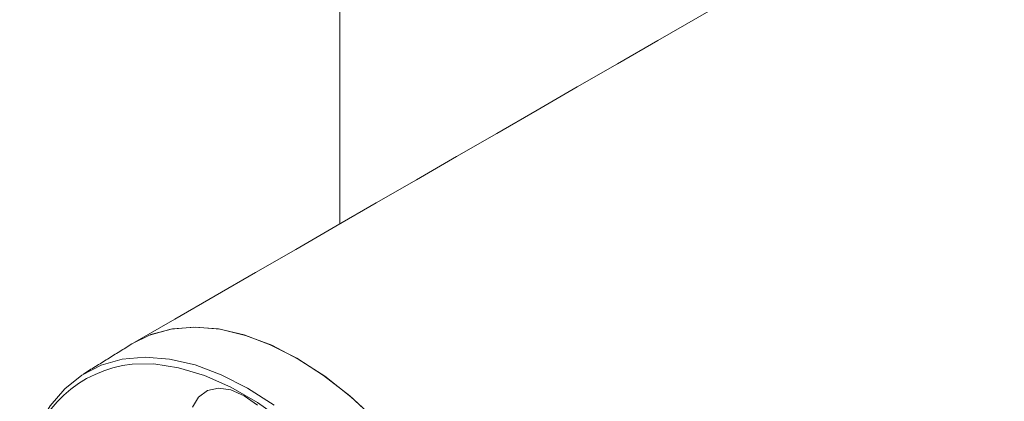
# Model space of a CAD drawing. Units: millimetres. Extents: x -7990 to -565, y 32 to 5282.
# Drawn here: x -7006 to -6956, y 1060 to 1079 of the extents above; entities that cross this region are included whole.
import ezdxf

# ---------------------------------------------------------------- set-up
doc = ezdxf.new("R2010")
doc.units = ezdxf.units.MM
doc.layers.get('0').update_dxf_attribs({"lineweight": 15})

msp = doc.modelspace()

# ---------------------------------------------------------------- linework, layer by layer
at = {"color": 7, "linetype": 'Continuous', "lineweight": 15, "flags": 128}
for points in [[(-6987.838, 1058.896), (-6989.123, 1060.082), (-6990.444, 1061.114), (-6991.783, 1061.977), (-6993.122, 1062.66), (-6994.443, 1063.153), (-6995.728, 1063.451), (-6996.959, 1063.549), (-6998.121, 1063.445), (-6999.197, 1063.141), (-7000.088, 1062.695)], [(-6987.788, 1058.847), (-6989.067, 1060.035), (-6990.382, 1061.07), (-6991.715, 1061.938), (-6993.05, 1062.628), (-6994.367, 1063.13), (-6995.65, 1063.439), (-6996.881, 1063.548), (-6998.044, 1063.458), (-6999.122, 1063.17), (-7000.088, 1062.695)], [(-7005.725, 1053.39), (-7005.713, 1054.606), (-7005.558, 1056.046), (-7005.25, 1057.368), (-7004.794, 1058.552), (-7004.195, 1059.582), (-7003.462, 1060.446), (-7002.605, 1061.131), (-7001.635, 1061.628), (-7000.565, 1061.93), (-6999.41, 1062.033), (-6998.185, 1061.936), (-6996.907, 1061.641), (-6995.594, 1061.15), (-6994.262, 1060.471)], [(-6984.625, 1035.003), (-6984.545, 1035.121), (-6983.969, 1036.184), (-6983.541, 1037.4), (-6983.265, 1038.753), (-6983.146, 1040.223), (-6983.186, 1041.791), (-6983.383, 1043.433), (-6983.736, 1045.127), (-6984.239, 1046.849), (-6984.885, 1048.575), (-6985.665, 1050.281), (-6986.568, 1051.942), (-6987.582, 1053.536), (-6988.691, 1055.04), (-6989.882, 1056.432), (-6991.136, 1057.695), (-6992.437, 1058.808), (-6993.765, 1059.758), (-6995.103, 1060.53), (-6996.432, 1061.115), (-6997.733, 1061.503), (-6998.987, 1061.689), (-7000.075, 1061.68)], [(-6993.768, 1059.611), (-6994.434, 1060.089), (-6995.101, 1060.38), (-6995.728, 1060.468), (-6996.281, 1060.346), (-6996.726, 1060.023), (-6997.038, 1059.517)], [(-6994.262, 1060.471), (-6992.931, 1059.612)]]:
    msp.add_lwpolyline(points, dxfattribs=at)
at = {"color": 7, "linetype": 'Continuous', "lineweight": 15}
msp.add_arc((-6999.425, 1055.698), 6.018, 96.2014, 169.2189, dxfattribs=at)
for points in [[(-4928.115, 2258.822), (-6999.938, 1062.785)], [(-6983.627, 1034.53), (-4911.804, 2230.568)], [(-6989.622, 1137.47), (-6989.622, 1068.74)], [(-7000.088, 1062.695), (-7002.521, 1061.184)]]:
    msp.add_open_spline(points, degree=1, dxfattribs=at)

doc.saveas('drawing.dxf')
